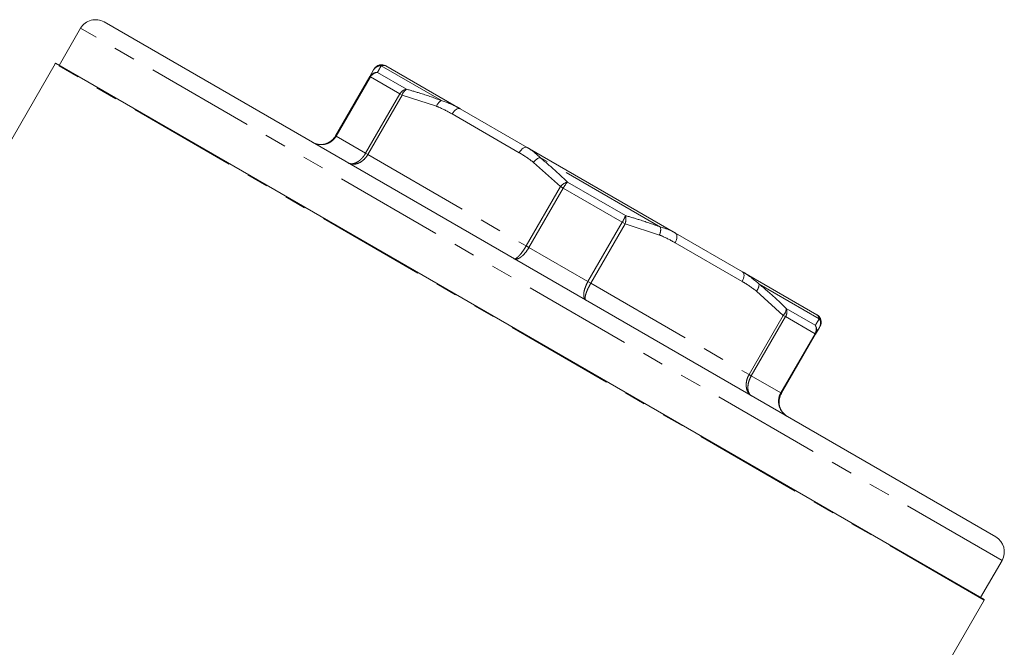
# Model space of a CAD drawing. Units: millimetres. Extents: x -38 to 600, y 10 to 324.
# Drawn here: x 165 to 222, y 254 to 291 of the extents above; entities that cross this region are included whole.
import ezdxf

# ---------------------------------------------------------------- set-up
doc = ezdxf.new("R2010")
doc.units = ezdxf.units.MM
doc.linetypes.add('PHANTOM', pattern=[12.7, 6.35, -1.27, 1.27, -1.27, 1.27, -1.27])

msp = doc.modelspace()

# ---------------------------------------------------------------- linework, layer by layer
at = {"color": 7, "linetype": 'Continuous', "lineweight": 15}
for p, q in [((221.752, 260.399), (169.791, 290.399)), ((168.425, 290.033), (167.175, 287.868)), ((166.946, 287.971), (163.663, 282.285)), ((166.959, 287.993), (221.085, 256.743)), ((185.276, 287.22), (185.498, 287.604)), ((186.214, 287.845), (190.54, 285.348)), ((183.281, 283.765), (185.276, 287.22)), ((190.54, 285.348), (194.446, 283.092)), ((194.446, 283.092), (203.097, 278.098)), ((203.097, 278.098), (207.004, 275.842)), ((207.004, 275.842), (211.329, 273.345)), ((211.346, 273.333), (211.329, 273.345)), ((211.479, 272.604), (211.257, 272.22)), ((211.257, 272.22), (209.262, 268.765)), ((220.869, 256.868), (222.119, 259.033)), ((218.816, 252.813), (221.072, 256.721))]:
    msp.add_line(p, q, dxfattribs=at)
at = {"color": 8, "linetype": 'PHANTOM', "lineweight": 0}
for p, q in [((222.119, 259.033), (168.425, 290.033)), ((221.072, 256.721), (166.946, 287.971)), ((185.726, 287.46), (187.42, 286.483)), ((189.447, 285.824), (185.938, 287.85)), ((185.311, 287.2), (183.316, 283.745)), ((185.276, 287.22), (185.311, 287.2)), ((187.03, 286.208), (185.311, 287.2)), ((185.035, 282.752), (187.03, 286.208)), ((187.159, 286.133), (185.165, 282.678)), ((187.03, 286.208), (187.159, 286.133)), ((189.166, 285.487), (187.159, 286.133)), ((193.98, 282.784), (190.073, 285.04)), ((183.281, 283.765), (183.316, 283.745)), ((183.316, 283.745), (185.035, 282.752)), ((185.035, 282.752), (185.165, 282.678)), ((185.165, 282.678), (194.388, 277.352)), ((202.214, 278.453), (195.196, 282.505)), ((196.383, 280.808), (194.82, 282.222)), ((194.388, 277.352), (196.383, 280.808)), ((196.547, 280.713), (194.552, 277.258)), ((196.383, 280.808), (196.547, 280.713)), ((199.986, 278.727), (196.547, 280.713)), ((196.79, 281.073), (200.176, 279.118)), ((197.991, 275.272), (199.986, 278.727)), ((200.15, 278.633), (198.155, 275.178)), ((199.986, 278.727), (200.15, 278.633)), ((202.156, 277.987), (200.15, 278.633)), ((194.388, 277.352), (194.552, 277.258)), ((194.552, 277.258), (197.991, 275.272)), ((206.97, 275.284), (203.064, 277.54)), ((197.991, 275.272), (198.155, 275.178)), ((198.155, 275.178), (207.379, 269.852)), ((211.472, 273.108), (207.963, 275.134)), ((209.374, 273.308), (207.811, 274.722)), ((209.546, 273.708), (211.24, 272.73)), ((207.379, 269.852), (209.374, 273.308)), ((209.503, 273.233), (207.508, 269.778)), ((209.374, 273.308), (209.503, 273.233)), ((211.223, 272.24), (209.503, 273.233)), ((209.228, 268.785), (211.223, 272.24)), ((211.223, 272.24), (211.257, 272.22)), ((207.379, 269.852), (207.508, 269.778)), ((207.508, 269.778), (209.228, 268.785)), ((209.228, 268.785), (209.262, 268.765))]:
    msp.add_line(p, q, dxfattribs=at)
at = {"color": 8, "linetype": 'PHANTOM', "lineweight": 0, "flags": 128}
for points in [[(190.073, 285.04), (190.126, 285.122), (190.185, 285.196), (190.249, 285.26), (190.313, 285.31), (190.377, 285.344), (190.438, 285.363), (190.493, 285.364), (190.54, 285.348)], [(193.98, 282.784), (194.033, 282.867), (194.092, 282.941), (194.155, 283.004), (194.22, 283.054), (194.284, 283.089), (194.345, 283.107), (194.399, 283.109), (194.446, 283.092)], [(203.097, 278.098), (203.134, 278.065), (203.161, 278.017), (203.175, 277.956), (203.177, 277.883), (203.166, 277.802), (203.143, 277.715), (203.108, 277.627), (203.064, 277.54)], [(207.004, 275.842), (207.041, 275.81), (207.068, 275.762), (207.082, 275.7), (207.084, 275.627), (207.073, 275.546), (207.049, 275.46), (207.015, 275.371), (206.97, 275.284)]]:
    msp.add_lwpolyline(points, dxfattribs=at)
at = {"color": 7, "linetype": 'Continuous', "lineweight": 15}
for centre, radius, start, end in [((169.291, 289.533), 1, 60, 150), ((167.638, 287.571), 0.8, 148.16673, 150), ((185.964, 287.412), 0.5, 60, 150), ((211.079, 272.912), 0.5, 330, 60), ((211.079, 272.912), 0.5, 331.32234, 57.63436), ((221.252, 259.533), 1, 330, 60), ((220.379, 257.121), 0.8, 330, 331.83327)]:
    msp.add_arc(centre, radius, start, end, dxfattribs=at)
at = {"color": 8, "linetype": 'PHANTOM', "lineweight": 0}
for centre, radius, start, end in [((185.696, 286.975), 0.487, 86.44743, 149.69258), ((185.755, 286.952), 0.509, 93.20658, 150.80956), ((185.925, 287.356), 0.494, 88.53592, 149.8804), ((187.5, 285.956), 0.533, 98.66306, 151.83974), ((187.712, 285.994), 0.57, 120.87519, 165.8491), ((189.749, 285.287), 0.616, 119.35213, 161.11233), ((195.439, 281.792), 0.754, 108.85205, 145.21583), ((196.993, 280.317), 0.783, 105.06288, 141.18551), ((198.671, 279.541), 2.426, 140.83108, 151.09761), ((197.909, 279.98), 2.426, 328.90239, 339.16892), ((199.42, 278.916), 0.783, 338.81449, 14.93712), ((201.474, 278.308), 0.754, 334.78417, 11.14795), ((207.346, 275.127), 0.616, 318.88767, 0.64787), ((208.977, 273.716), 0.57, 314.1509, 359.12481), ((209.05, 273.514), 0.533, 328.16026, 21.33694), ((210.785, 272.501), 0.509, 329.19044, 26.79342), ((210.834, 272.461), 0.487, 330.30742, 33.55257), ((211.05, 272.85), 0.494, 330.1196, 31.46408)]:
    msp.add_arc(centre, radius, start, end, dxfattribs=at)
for points, knots in [([(185.938, 287.85), (185.914, 287.806), (185.855, 287.698), (185.774, 287.549), (185.726, 287.46)], [0, 0, 0, 0, 0.407409, 1, 1, 1, 1]), ([(186.214, 287.845), (186.206, 287.85), (186.144, 287.884), (186.033, 287.866), (185.938, 287.85)], [0, 0, 0, 0, 0.137015, 1, 1, 1, 1]), ([(187.42, 286.483), (187.698, 286.403), (188.383, 286.207), (189.051, 285.967), (189.447, 285.824)], [0, 0, 0, 0, 0.407397, 1, 1, 1, 1]), ([(189.447, 285.824), (189.75, 285.717), (190.129, 285.583), (190.471, 285.387), (190.54, 285.348)], [0, 0, 0, 0, 0.800042, 1, 1, 1, 1]), ([(190.073, 285.04), (189.821, 285.182), (189.526, 285.347), (189.211, 285.469), (189.166, 285.487)], [0, 0, 0, 0, 0.857233, 1, 1, 1, 1]), ([(183.316, 283.745), (183.315, 283.744), (183.3, 283.719), (183.27, 283.671), (183.219, 283.605), (183.162, 283.543), (183.1, 283.487), (183.033, 283.436), (182.963, 283.391), (182.888, 283.352), (182.803, 283.316), (182.71, 283.287), (182.613, 283.267), (182.52, 283.257), (182.432, 283.254), (182.343, 283.26), (182.256, 283.272), (182.172, 283.291), (182.09, 283.317), (182.01, 283.349), (181.952, 283.378), (181.921, 283.396), (181.915, 283.399)], [0, 0, 0, 0, 0.002949, 0.054091, 0.105615, 0.158345, 0.211488, 0.262929, 0.314741, 0.367707, 0.421062, 0.485807, 0.551233, 0.605588, 0.660324, 0.716245, 0.772566, 0.82543, 0.878625, 0.932851, 0.98743, 1, 1, 1, 1]), ([(194.446, 283.092), (194.485, 283.07), (194.764, 282.908), (194.996, 282.692), (195.196, 282.505)], [0, 0, 0, 0, 0.137015, 1, 1, 1, 1]), ([(184.008, 282.191), (184.012, 282.189), (184.044, 282.171), (184.112, 282.146), (184.219, 282.135), (184.336, 282.15), (184.443, 282.186), (184.535, 282.232), (184.624, 282.287), (184.727, 282.367), (184.839, 282.478), (184.943, 282.606), (185.005, 282.701), (185.035, 282.751), (185.035, 282.752)], [0, 0, 0, 0, 0.012579, 0.118641, 0.227435, 0.336533, 0.44874, 0.513537, 0.579009, 0.682269, 0.788551, 0.89121, 0.997049, 1, 1, 1, 1]), ([(185.165, 282.678), (185.164, 282.676), (185.107, 282.579), (184.968, 282.398), (184.745, 282.23), (184.504, 282.126), (184.261, 282.096), (184.089, 282.145), (184.013, 282.188), (184.008, 282.191)], [0, 0, 0, 0, 0.002962, 0.211427, 0.420874, 0.551339, 0.772485, 0.987373, 1, 1, 1, 1]), ([(194.82, 282.222), (194.586, 282.393), (194.313, 282.592), (194.021, 282.761), (193.98, 282.784)], [0, 0, 0, 0, 0.859121, 1, 1, 1, 1]), ([(195.196, 282.505), (195.419, 282.319), (195.965, 281.861), (196.483, 281.366), (196.79, 281.073)], [0, 0, 0, 0, 0.407409, 1, 1, 1, 1]), ([(200.176, 279.118), (200.457, 279.037), (201.145, 278.838), (201.816, 278.597), (202.214, 278.453)], [0, 0, 0, 0, 0.4073975, 1, 1, 1, 1]), ([(202.214, 278.453), (202.457, 278.381), (202.76, 278.29), (203.041, 278.13), (203.097, 278.098)], [0, 0, 0, 0, 0.800042, 1, 1, 1, 1]), ([(203.064, 277.54), (202.811, 277.682), (202.516, 277.847), (202.201, 277.969), (202.156, 277.987)], [0, 0, 0, 0, 0.857233, 1, 1, 1, 1]), ([(193.679, 276.608), (193.68, 276.607), (193.705, 276.593), (193.776, 276.602), (193.904, 276.699), (194.052, 276.857), (194.21, 277.063), (194.331, 277.254), (194.388, 277.351), (194.388, 277.352)], [0, 0, 0, 0, 0.012627, 0.227515, 0.448661, 0.579126, 0.788573, 0.997038, 1, 1, 1, 1]), ([(194.552, 277.258), (194.551, 277.257), (194.495, 277.159), (194.367, 276.972), (194.184, 276.78), (194.002, 276.643), (193.832, 276.57), (193.725, 276.582), (193.681, 276.606), (193.679, 276.608)], [0, 0, 0, 0, 0.00296, 0.211327, 0.420777, 0.551292, 0.772523, 0.987381, 1, 1, 1, 1]), ([(207.004, 275.842), (207.05, 275.815), (207.391, 275.617), (207.698, 275.358), (207.963, 275.134)], [0, 0, 0, 0, 0.137015, 1, 1, 1, 1]), ([(197.865, 274.191), (197.862, 274.192), (197.82, 274.218), (197.756, 274.304), (197.733, 274.489), (197.761, 274.715), (197.836, 274.969), (197.934, 275.173), (197.991, 275.271), (197.991, 275.272)], [0, 0, 0, 0, 0.012619, 0.227477, 0.448708, 0.579223, 0.788673, 0.99704, 1, 1, 1, 1]), ([(198.155, 275.178), (198.154, 275.176), (198.098, 275.079), (197.993, 274.879), (197.894, 274.639), (197.831, 274.432), (197.811, 274.272), (197.839, 274.207), (197.863, 274.192), (197.865, 274.191)], [0, 0, 0, 0, 0.002962, 0.211427, 0.420874, 0.551339, 0.772485, 0.987373, 1, 1, 1, 1]), ([(207.811, 274.722), (207.576, 274.893), (207.303, 275.092), (207.011, 275.261), (206.97, 275.284)], [0, 0, 0, 0, 0.859121, 1, 1, 1, 1]), ([(207.963, 275.134), (208.184, 274.948), (208.728, 274.492), (209.242, 274), (209.546, 273.708)], [0, 0, 0, 0, 0.407409, 1, 1, 1, 1]), ([(211.472, 273.108), (211.441, 273.195), (211.407, 273.294), (211.352, 273.329), (211.346, 273.333)], [0, 0, 0, 0, 0.884359, 1, 1, 1, 1]), ([(211.24, 272.73), (211.276, 272.79), (211.366, 272.937), (211.432, 273.045), (211.472, 273.108)], [0, 0, 0, 0, 0.407397, 1, 1, 1, 1]), ([(207.535, 268.608), (207.531, 268.61), (207.456, 268.654), (207.327, 268.779), (207.231, 269.005), (207.201, 269.265), (207.235, 269.543), (207.322, 269.753), (207.378, 269.851), (207.379, 269.852)], [0, 0, 0, 0, 0.012627, 0.227515, 0.448661, 0.579126, 0.788573, 0.997038, 1, 1, 1, 1]), ([(207.508, 269.778), (207.507, 269.776), (207.451, 269.679), (207.359, 269.471), (207.306, 269.205), (207.309, 268.96), (207.371, 268.753), (207.471, 268.646), (207.532, 268.61), (207.535, 268.608)], [0, 0, 0, 0, 0.0029602, 0.2113268, 0.4207775, 0.551292, 0.7725226, 0.9873806, 1, 1, 1, 1]), ([(209.628, 267.399), (209.622, 267.402), (209.518, 267.463), (209.333, 267.62), (209.175, 267.883), (209.094, 268.172), (209.093, 268.47), (209.171, 268.686), (209.227, 268.784), (209.228, 268.785)], [0, 0, 0, 0, 0.012619, 0.227477, 0.448708, 0.579223, 0.788673, 0.99704, 1, 1, 1, 1])]:
    msp.add_open_spline(points, degree=3, knots=knots, dxfattribs=at)
at = {"color": 7, "linetype": 'Continuous', "lineweight": 15}
for points, knots in [([(181.915, 283.399), (181.921, 283.396), (182.022, 283.338), (182.243, 283.261), (182.541, 283.26), (182.824, 283.339), (183.077, 283.49), (183.224, 283.666), (183.281, 283.764), (183.281, 283.765)], [0, 0, 0, 0, 0.0126274, 0.2275148, 0.4486614, 0.5791262, 0.7885729, 0.9970381, 1, 1, 1, 1]), ([(209.262, 268.765), (209.261, 268.764), (209.205, 268.666), (209.126, 268.451), (209.122, 268.156), (209.195, 267.871), (209.344, 267.614), (209.522, 267.461), (209.623, 267.402), (209.628, 267.399)], [0, 0, 0, 0, 0.002962, 0.211427, 0.420874, 0.551339, 0.772485, 0.987373, 1, 1, 1, 1])]:
    msp.add_open_spline(points, degree=3, knots=knots, dxfattribs=at)

doc.saveas('drawing.dxf')
